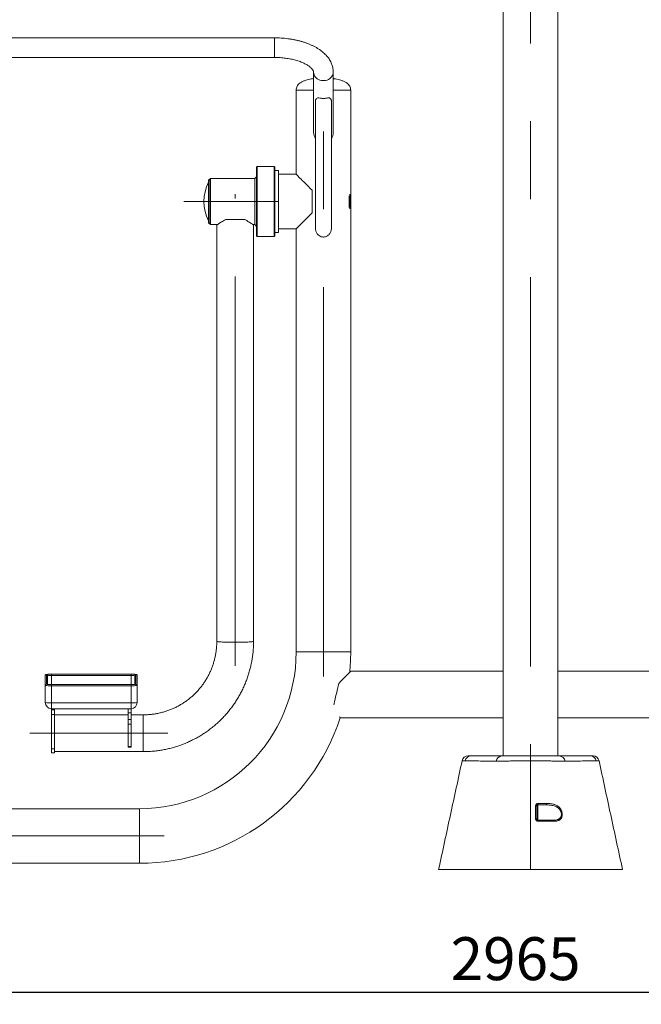
# Model space of a CAD drawing. Units: millimetres. Extents: x 0 to 420, y 0 to 297.
# Drawn here: x 109 to 160, y 149 to 229 of the extents above; entities that cross this region are included whole.
import ezdxf

# ---------------------------------------------------------------- set-up
doc = ezdxf.new("R2010")
doc.units = ezdxf.units.MM
doc.linetypes.add('CENTERX2', pattern=[20.32, 12.7, -2.54, 2.54, -2.54])
doc.layers.add('标注层', color=7, linetype='Continuous')
doc.styles.add('SLDTEXTSTYLE1', font='GOTHIC.TTF', dxfattribs={"width": 0.913})
doc.dimstyles.new('SLDDIMSTYLE0', dxfattribs={"dimtxt": 3.5, "dimasz": 3.302, "dimexe": 0, "dimexo": 0.0625, "dimgap": 0.875, "dimtad": 2, "dimdec": 3, "dimlfac": 20, "dimrnd": 1e-09, "dimzin": 12, "dimdsep": 46, "dimtxsty": 'SLDTEXTSTYLE1', "dimsah": 1, "dimcen": 0.09, "dimadec": 0, "dimazin": 3, "dimtfac": 1, "dimtdec": 3, "dimtofl": 0, "dimtmove": 0, "dimatfit": 3, "dimfxl": 1, "dimfrac": 2, "dimtolj": 1, "dimtzin": 12, "dimarcsym": 0})

# ---------------------------------------------------------------- blocks, each defined once
blk = doc.blocks.new('_D')
at = {"layer": '标注层'}
for p, q in [((76.631, 176.748), (76.631, 149.022)), ((224.881, 176.748), (224.881, 149.022)), ((76.631, 150.022), (224.881, 150.022))]:
    blk.add_line(p, q, dxfattribs=at)
for points in [[(76.631, 150.022), (79.933, 149.514), (79.933, 150.53)], [(224.881, 150.022), (221.579, 150.53), (221.579, 149.514)]]:
    blk.add_solid(points, dxfattribs=at)
at = {"layer": '标注层', "insert": (144.234, 154.493, 0.005), "char_height": 3.5, "attachment_point": 1, "style": 'SLDTEXTSTYLE1'}
blk.add_mtext('2965', dxfattribs=at)

msp = doc.modelspace()

# ---------------------------------------------------------------- linework, layer by layer
at = {"color": 7, "linetype": 'Continuous', "lineweight": 15}
for p, q in [((148.531497, 251.87276), (148.531497, 169.272759)), ((152.981497, 169.272759), (152.981497, 251.87276)), ((129.856496, 227.822756), (82.856495, 227.822756)), ((82.856495, 226.222759), (129.856496, 226.222759)), ((133.056497, 225.022757), (133.056497, 220.128697)), ((134.656497, 220.128697), (134.656497, 225.022757)), ((131.631497, 223.547756), (131.631497, 216.697758)), ((133.056497, 223.547756), (131.631497, 223.547756)), ((136.081497, 223.547756), (134.656497, 223.547756)), ((134.656497, 223.547756), (136.081497, 223.547756)), ((136.081497, 177.747759), (136.081497, 223.547756)), ((133.206497, 222.690904), (133.206497, 212.306356)), ((134.506498, 212.306547), (134.506498, 222.688162)), ((128.456497, 217.322766), (128.406497, 217.272764)), ((128.406497, 211.672765), (128.406497, 217.272764)), ((129.831497, 217.322766), (128.456497, 217.322766)), ((128.456497, 217.322766), (128.456497, 211.622762)), ((129.881498, 217.272764), (129.831497, 217.322766)), ((129.831497, 214.336264), (129.831497, 217.322766)), ((129.881498, 217.272764), (129.881498, 214.33866)), ((130.181497, 216.99776), (129.881498, 216.99776)), ((130.181497, 216.99776), (130.181497, 214.472758)), ((124.486498, 216.175484), (124.486498, 216.212761)), ((124.486498, 212.732762), (124.486498, 216.175484)), ((124.631498, 216.347766), (124.581496, 216.297763)), ((124.581496, 212.647766), (124.581496, 216.297763)), ((128.256498, 216.347766), (124.631498, 216.347766)), ((124.631498, 216.347766), (124.631498, 212.597763)), ((128.406497, 216.497767), (128.256498, 216.347766)), ((128.256498, 212.597763), (128.256498, 216.347766)), ((131.631497, 216.697758), (130.181497, 216.697758)), ((132.931497, 213.54776), (132.931497, 215.397757)), ((130.181497, 214.472758), (130.181497, 211.947757)), ((135.956497, 213.998419), (135.956497, 214.947098)), ((136.006498, 213.879043), (136.006498, 215.066474)), ((129.831497, 211.622762), (129.831497, 214.336264)), ((129.881498, 214.33866), (129.881498, 211.672765)), ((126.283796, 213.01285), (125.881901, 213.01285)), ((127.431094, 213.01285), (127.029198, 213.01285)), ((124.581496, 212.647766), (124.631498, 212.597763)), ((124.631498, 212.597763), (125.20904, 212.597763)), ((125.156496, 212.577593), (125.156496, 178.613965)), ((128.103791, 212.597763), (128.256498, 212.597763)), ((128.156497, 178.613965), (128.156497, 212.577593)), ((128.256498, 212.597763), (128.406497, 212.447762)), ((129.881498, 211.947757), (130.181497, 211.947757)), ((130.181497, 212.247759), (131.631497, 212.247759)), ((131.631497, 212.247759), (131.631497, 177.747759)), ((128.406497, 211.672765), (128.456497, 211.622762)), ((128.456497, 211.622762), (129.831497, 211.622762)), ((129.831497, 211.622762), (129.881498, 211.672765)), ((111.256496, 175.912659), (111.256496, 175.122387)), ((118.156497, 175.931932), (111.656497, 175.931932)), ((111.656497, 175.931817), (111.656497, 175.931932)), ((111.656497, 175.827142), (111.656497, 175.931817)), ((118.156497, 175.931817), (111.656497, 175.931817)), ((118.156497, 175.827142), (111.656497, 175.827142)), ((118.156497, 175.931817), (118.156497, 175.931932)), ((118.156497, 175.827142), (118.156497, 175.931817)), ((118.556497, 175.122387), (118.556497, 175.912659)), ((148.531497, 176.17276), (136.102071, 176.17276)), ((165.410923, 176.17276), (152.981497, 176.17276)), ((111.156497, 175.022502), (111.156497, 175.812775)), ((111.156497, 175.022502), (111.156497, 173.624108)), ((111.356498, 175.812775), (111.356498, 175.110045)), ((118.156497, 175.103344), (111.656497, 175.103344)), ((111.656497, 174.998554), (111.656497, 175.103229)), ((111.656497, 175.103229), (118.156497, 175.103229)), ((118.156497, 174.998554), (118.156497, 175.103229)), ((118.456496, 175.110084), (118.456496, 175.812775)), ((118.656496, 175.812775), (118.656496, 175.022502)), ((118.656496, 175.022502), (118.656496, 173.624108)), ((118.156497, 174.998554), (111.656497, 174.998554)), ((111.656497, 174.998554), (111.656497, 173.600161)), ((118.156497, 174.998554), (118.156497, 173.600161)), ((111.656497, 173.600161), (118.156497, 173.600161)), ((111.656497, 173.124109), (118.156497, 173.124109)), ((111.656497, 173.124109), (111.656497, 173.02138)), ((111.906497, 173.02138), (111.656497, 173.02138)), ((111.656497, 173.02138), (111.656497, 172.639973)), ((111.906497, 172.639973), (111.656497, 172.639973)), ((111.656497, 172.639973), (111.656497, 169.853662)), ((111.906497, 173.124109), (111.906497, 173.02138)), ((111.906497, 173.02138), (111.906497, 172.639973)), ((111.906497, 172.639973), (111.906497, 169.853662)), ((117.931498, 172.622573), (111.906497, 172.622573)), ((117.931498, 172.799909), (117.931498, 173.124109)), ((117.931498, 172.799909), (118.156497, 172.799909)), ((117.931498, 172.2526), (117.931498, 172.799909)), ((118.156497, 172.799909), (118.156497, 173.124109)), ((118.156497, 172.2526), (118.156497, 172.799909)), ((119.156496, 172.622573), (118.156497, 172.622573)), ((117.931498, 172.2526), (118.156497, 172.2526)), ((117.931498, 171.85916), (117.931498, 172.2526)), ((117.931498, 171.85916), (118.156497, 171.85916)), ((117.931498, 170.042044), (117.931498, 171.85916)), ((118.156497, 171.85916), (118.156497, 172.2526)), ((118.156497, 170.042044), (118.156497, 171.85916)), ((135.223106, 172.372759), (148.531497, 172.372759)), ((152.981497, 172.372759), (166.289888, 172.372759)), ((111.906497, 169.853662), (111.656497, 169.853662)), ((111.656497, 169.853662), (111.656497, 169.522401)), ((111.656497, 169.522401), (111.906497, 169.522401)), ((111.906497, 169.853662), (111.906497, 169.522401)), ((111.906497, 169.622573), (119.156496, 169.622573)), ((117.931498, 170.042044), (118.156497, 170.042044)), ((117.931498, 170.000737), (117.931498, 170.042044)), ((117.931498, 170.000737), (118.156497, 170.000737)), ((118.156497, 170.000737), (118.156497, 170.042044)), ((150.756497, 168.865704), (150.756497, 169.272759)), ((150.756497, 160.022785), (150.756497, 168.865704)), ((150.756497, 168.865704), (150.756497, 160.022759)), ((118.856496, 164.972759), (93.856496, 164.972759)), ((151.256497, 165.179408), (151.256497, 164.129408)), ((151.356497, 165.279408), (151.356497, 164.029408)), ((93.856496, 160.522759), (118.856496, 160.522759)), ((143.756391, 160.022759), (147.023107, 160.022759)), ((154.489887, 160.022759), (157.756603, 160.022759))]:
    msp.add_line(p, q, dxfattribs=at)
at = {"color": 8, "linetype": 'Continuous', "lineweight": 15}
for p, q in [((129.856496, 226.222759), (129.856496, 227.822756)), ((131.631497, 177.747759), (136.081497, 177.747759)), ((111.656497, 175.827142), (111.656497, 175.103344)), ((118.156497, 175.827142), (118.156497, 175.103344)), ((111.656497, 175.103229), (111.656497, 175.103344)), ((118.156497, 175.103229), (118.156497, 175.103344)), ((111.656497, 173.124109), (111.656497, 173.600161)), ((118.156497, 173.124109), (118.156497, 173.600161)), ((119.156496, 172.622573), (119.156496, 169.622573)), ((118.856496, 164.972759), (118.856496, 160.522759))]:
    msp.add_line(p, q, dxfattribs=at)
at = {"color": 8, "linetype": 'Continuous', "lineweight": 15, "flags": 128}
for points in [[(134.656497, 225.022709), (134.647561, 224.919498), (134.620955, 224.818545), (134.577272, 224.722159), (134.517489, 224.632477), (134.442938, 224.551522), (134.35529, 224.481088), (134.256496, 224.422759), (134.14877, 224.377829), (134.034514, 224.347311), (133.916281, 224.331873), (133.796714, 224.331873), (133.67848, 224.347311), (133.564224, 224.377829), (133.456498, 224.422759), (133.357705, 224.481088), (133.270056, 224.551522), (133.195505, 224.632477), (133.135722, 224.722159), (133.092039, 224.818545), (133.065432, 224.919498), (133.056497, 225.022757)], [(125.156496, 178.613965), (125.158698, 178.610076), (125.176258, 178.602342), (125.211171, 178.594745), (125.263033, 178.587374), (125.33123, 178.580314), (125.414962, 178.573648), (125.513253, 178.567455), (125.624947, 178.561808), (125.748737, 178.556771), (125.883166, 178.552407), (126.026664, 178.548762), (126.177544, 178.545883), (126.334041, 178.543801), (126.494319, 178.542544), (126.656497, 178.542122), (126.818676, 178.542544), (126.978953, 178.543801), (127.135449, 178.545883), (127.286331, 178.548762), (127.429827, 178.552407), (127.564258, 178.556771), (127.688047, 178.561808), (127.79974, 178.567455), (127.898031, 178.573648), (127.981765, 178.580314), (128.049962, 178.587374), (128.101822, 178.594745), (128.136737, 178.602342), (128.154297, 178.610076), (128.156497, 178.613965)], [(111.256496, 175.122387), (111.276008, 175.120468), (111.289255, 175.116875)]]:
    msp.add_lwpolyline(points, dxfattribs=at)
at = {"color": 7, "linetype": 'Continuous', "lineweight": 15, "flags": 128}
for points in [[(132.931497, 215.397757), (132.780255, 215.549004), (132.635247, 215.69401), (132.497317, 215.831941), (132.367262, 215.961992), (132.245834, 216.083425), (132.13374, 216.195517), (132.031626, 216.297632), (131.940086, 216.389173), (131.859649, 216.469609), (131.790783, 216.538471), (131.733885, 216.595369), (131.689286, 216.639971), (131.657244, 216.672015), (131.637942, 216.691315), (131.631497, 216.697758)], [(131.631497, 212.247759), (131.637942, 212.254202), (131.657244, 212.273508), (131.689286, 212.305546), (131.733885, 212.350148), (131.790783, 212.407046), (131.859649, 212.475913), (131.940086, 212.55635), (132.031626, 212.647891), (132.13374, 212.749999), (132.245834, 212.862098), (132.367262, 212.983524), (132.497317, 213.113582), (132.635247, 213.251507), (132.780255, 213.396519), (132.931497, 213.54776)], [(135.101319, 175.165787), (135.062503, 174.997657), (135.022085, 174.822591), (134.980453, 174.642263), (134.938005, 174.458399), (134.895147, 174.272759), (134.852288, 174.087119), (134.809841, 173.903255), (134.768208, 173.722927), (134.72779, 173.547861), (134.704908, 173.448746)], [(147.957412, 168.842192), (147.957412, 168.842192), (147.945808, 168.842371)], [(153.567187, 168.842371), (153.555583, 168.842192), (153.555582, 168.842192)], [(152.029338, 165.279408), (152.037856, 165.281798), (152.045967, 165.288854), (152.053283, 165.300238), (152.059455, 165.315406), (152.064187, 165.333634), (152.067253, 165.35405), (152.068507, 165.375678), (152.067889, 165.397484)], [(151.168057, 164.147953), (151.168139, 164.344434), (151.168509, 165.197949)], [(152.592958, 164.029408), (152.602257, 164.027894), (152.611273, 164.023396), (152.619735, 164.016053), (152.627386, 164.006085), (152.633994, 163.993795), (152.63936, 163.979554), (152.64332, 163.963795), (152.645754, 163.946995)]]:
    msp.add_lwpolyline(points, dxfattribs=at)
at = {"color": 7, "linetype": 'Continuous', "lineweight": 15}
for centre, radius, start, end in [((127.560477, 214.472759), 3.45398, 152.87098512, 207.12901488), ((124.546497, 216.212759), 0.06, 54.31466529, 180), ((126.656497, 241.530396), 28.528064, 268.44410846, 271.55589154), ((126.656497, 240.270148), 27.259846, 269.21661819, 270.78338181), ((124.546497, 212.732759), 0.06, 180, 305.68533471), ((118.856497, 177.747759), 12.775, 270, 0), ((118.856497, 177.747759), 17.225, 354.43357377, 0), ((111.256439, 175.812717), 0.099941, 89.96707309, 179.96714776), ((111.55671, 173.829915), 2.10427, 87.2819571, 98.20232453), ((111.256556, 175.812717), 0.099941, 0.03285292, 90.03463377), ((111.581667, 174.250403), 1.578514, 87.28286655, 98.20101637), ((118.256283, 173.829915), 2.10427, 81.79767547, 92.7180429), ((118.231326, 174.250403), 1.578514, 81.79898363, 92.71713345), ((118.55644, 175.812714), 0.099944, 89.9670819, 179.96543141), ((118.556556, 175.812719), 0.09994, 0.03214143, 90.03363772), ((111.256442, 175.022443), 0.099944, 89.96877303, 179.96630258), ((111.531779, 177.626265), 2.630669, 261.79841766, 272.71736957), ((111.644954, 181.946894), 6.843675, 268.20385427, 270.09663682), ((118.168919, 181.85803), 6.754813, 269.89462607, 271.89673859), ((118.281215, 177.626265), 2.630669, 267.28263043, 278.20158234), ((118.556553, 175.022444), 0.099943, 0.03298654, 90.03193785), ((111.656497, 173.624108), 0.5, 180, 270), ((111.531779, 176.227872), 2.630669, 261.79841766, 272.71736957), ((118.156497, 173.624108), 0.5, 270, 0), ((118.281215, 176.227872), 2.630669, 267.28263043, 278.20158234), ((118.856497, 177.747759), 17.225, 270, 341.81778212), ((145.659938, 168.772759), 0.5, 89.99998557, 167.75297461), ((145.884019, 168.788481), 0.484342, 90.9241175, 169.41461122), ((148.428486, 168.787), 0.485843, 91.06795265, 173.4558638), ((153.084509, 168.787), 0.485843, 6.5441362, 88.93204735), ((155.628977, 168.788481), 0.484341, 10.58532195, 89.07594933), ((155.853057, 168.772759), 0.5, 12.23997142, 90.00001443), ((151.193184, 165.36506), 0.184411, 332.32433731, 10.25373298), ((151.187674, 165.07085), 0.128536, 57.62635163, 98.57462036), ((151.187399, 164.020035), 0.129372, 57.71651674, 98.59802692), ((151.251943, 163.964746), 0.122934, 352.12305037, 31.73506086)]:
    msp.add_arc(centre, radius, start, end, dxfattribs=at)
at = {"color": 8, "linetype": 'Continuous', "lineweight": 15}
for centre, radius, start, end in [((111.409188, 175.837733), 0.73146, 257.95091135, 271.66562973), ((118.418752, 175.705649), 0.599306, 267.48863688, 283.28770851), ((118.55651, 175.022217), 0.10017, 90.00729009, 114.46772798)]:
    msp.add_arc(centre, radius, start, end, dxfattribs=at)
at = {"color": 7, "linetype": 'Continuous', "lineweight": 15}
for start_param, end_param in [(4.71238898, 5.334757469), (0.948427838, 1.570796327)]:
    msp.add_ellipse((133.856497, 220.128699), major_axis=(0, -0.92376), ratio=0.866025404, start_param=start_param, end_param=end_param, dxfattribs=at)
for points, knots in [([(134.656497, 225.022757), (134.655721, 225.062414), (134.653846, 225.158205), (134.636056, 225.309401), (134.601847, 225.474938), (134.552244, 225.637813), (134.487733, 225.797739), (134.408269, 225.954501), (134.313823, 226.107885), (134.204262, 226.257644), (134.079482, 226.403411), (133.9395, 226.544712), (133.784557, 226.680924), (133.615185, 226.811347), (133.432199, 226.935267), (133.236631, 227.052054), (133.029664, 227.161192), (132.812458, 227.262309), (132.586119, 227.355217), (132.351574, 227.439798), (132.109681, 227.516022), (131.861246, 227.583863), (131.607048, 227.643321), (131.34784, 227.694349), (131.084389, 227.73698), (130.817446, 227.771148), (130.547781, 227.796903), (130.27617, 227.814075), (130.045386, 227.821811), (129.905427, 227.822512), (129.856496, 227.822756)], [0, 0, 0, 0, 0.022854207, 0.055203816, 0.087582203, 0.120169596, 0.153139085, 0.186652899, 0.220851687, 0.255843012, 0.291684243, 0.328371305, 0.365829185, 0.403922461, 0.44247688, 0.48131282, 0.520272278, 0.559207129, 0.598046711, 0.636753484, 0.675313012, 0.713725586, 0.752000658, 0.79015182, 0.828196673, 0.866153246, 0.904040331, 0.941876281, 0.979679662, 1, 1, 1, 1]), ([(129.856496, 226.222759), (129.89616, 226.222561), (130.012126, 226.221982), (130.204035, 226.215508), (130.430702, 226.20094), (130.65434, 226.179177), (130.873715, 226.150519), (131.087637, 226.115183), (131.294935, 226.073497), (131.494469, 226.025824), (131.685146, 225.972644), (131.865919, 225.914487), (132.035804, 225.851962), (132.193901, 225.78578), (132.3394, 225.716723), (132.471614, 225.645675), (132.590001, 225.57361), (132.694189, 225.501562), (132.784018, 225.430657), (132.859559, 225.362054), (132.921127, 225.296985), (132.969367, 225.236623), (133.005303, 225.18196), (133.03036, 225.133678), (133.046183, 225.091804), (133.055043, 225.055075), (133.055988, 225.034066), (133.056497, 225.022757)], [0, 0, 0, 0, 0.0215121644, 0.0628961596, 0.1042565578, 0.1455598173, 0.1867792529, 0.2278872394, 0.2688550113, 0.3096543243, 0.3502546788, 0.3906262619, 0.4307408439, 0.4705715679, 0.5100964365, 0.5493018677, 0.5881866784, 0.6267715616, 0.6651068952, 0.7032887557, 0.7414646255, 0.7798160232, 0.818702293, 0.8586945352, 0.9007417857, 0.9465696077, 1, 1, 1, 1]), ([(133.056497, 224.499958), (133.030177, 224.497441), (132.855422, 224.480723), (132.607879, 224.421483), (132.317336, 224.333408), (132.106374, 224.243788), (131.931128, 224.13611), (131.797538, 224.012934), (131.704441, 223.880091), (131.64229, 223.722176), (131.6352, 223.607588), (131.631497, 223.547756)], [0, 0, 0, 0, 0.042311536, 0.28093041, 0.40517941, 0.528237451, 0.646780801, 0.732518328, 0.817218284, 0.904560623, 1, 1, 1, 1]), ([(136.081497, 223.547756), (136.077794, 223.607588), (136.070704, 223.722176), (136.008554, 223.880091), (135.915456, 224.012934), (135.781867, 224.13611), (135.60662, 224.243788), (135.395658, 224.333408), (135.105115, 224.421483), (134.857572, 224.480723), (134.682817, 224.497441), (134.656497, 224.499958)], [0, 0, 0, 0, 0.095439377, 0.182781716, 0.267481672, 0.353219199, 0.471762549, 0.59482059, 0.71906959, 0.957688464, 1, 1, 1, 1]), ([(133.208596, 222.690743), (133.208782, 222.706773), (133.209221, 222.744556), (133.235923, 222.803528), (133.288924, 222.87356), (133.353203, 222.915583), (133.390128, 222.939723)], [0, 0, 0, 0, 0.17717557, 0.417590258, 0.665434903, 1, 1, 1, 1]), ([(134.322866, 222.939723), (134.302864, 222.935422), (134.256321, 222.925413), (134.17091, 222.90955), (134.069687, 222.895418), (133.961882, 222.886581), (133.854397, 222.883614), (133.749854, 222.886783), (133.619106, 222.897298), (133.493378, 222.917571), (133.41771, 222.933806), (133.390128, 222.939723)], [0, 0, 0, 0, 0.080927298, 0.188307807, 0.295638267, 0.400306026, 0.504947975, 0.601476668, 0.698025056, 0.88992805, 1, 1, 1, 1]), ([(134.322866, 222.939723), (134.341161, 222.928648), (134.383334, 222.903117), (134.435276, 222.857385), (134.47719, 222.802986), (134.503134, 222.745612), (134.504835, 222.706318), (134.505657, 222.68731)], [0, 0, 0, 0, 0.156810323, 0.361481142, 0.571246699, 0.792593332, 1, 1, 1, 1]), ([(125.159977, 212.573325), (125.166363, 212.575158), (125.179006, 212.578788), (125.231553, 212.610674), (125.306645, 212.659429), (125.407708, 212.726521), (125.537525, 212.811079), (125.693268, 212.909256), (125.818632, 212.978104), (125.881901, 213.01285)], [0, 0, 0, 0, 0.1305049787, 0.258386158, 0.389337565, 0.5310634046, 0.675646105, 0.8363067037, 1, 1, 1, 1]), ([(127.431094, 213.01285), (127.504572, 212.972181), (127.65351, 212.889745), (127.827785, 212.777297), (127.966145, 212.686185), (128.061721, 212.623014), (128.122369, 212.585888), (128.15116, 212.570322), (128.151688, 212.573829), (128.151762, 212.574321)], [0, 0, 0, 0, 0.191143286, 0.387440927, 0.545443676, 0.707613835, 0.840785835, 0.977671664, 1, 1, 1, 1]), ([(125.17334, 212.597763), (125.168821, 212.593031), (125.156857, 212.580502), (125.158707, 212.578709), (125.159858, 212.577593)], [0, 0, 0, 0, 0.377755776, 1, 1, 1, 1]), ([(134.503787, 212.313085), (134.504501, 212.290564), (134.506666, 212.222316), (134.485694, 212.109335), (134.442402, 211.980356), (134.375979, 211.862809), (134.293104, 211.763239), (134.195798, 211.684066), (134.092784, 211.627927), (133.985079, 211.593836), (133.879657, 211.58012), (133.776056, 211.585612), (133.645235, 211.614788), (133.491507, 211.693148), (133.367069, 211.8184), (133.290689, 211.94224), (133.244245, 212.050427), (133.216171, 212.168027), (133.203693, 212.257576), (133.207394, 212.305366), (133.207888, 212.31175)], [0, 0, 0, 0, 0.031123527, 0.094312809, 0.157479626, 0.218713716, 0.279908823, 0.335597533, 0.391256425, 0.441148293, 0.491028741, 0.537475662, 0.58392768, 0.675660949, 0.771737232, 0.82402806, 0.876336679, 0.933735035, 0.991147273, 1, 1, 1, 1]), ([(125.156496, 178.613965), (125.156142, 178.565758), (125.155037, 178.415095), (125.141928, 178.162161), (125.111005, 177.856215), (125.064206, 177.55225), (125.001909, 177.25108), (124.924211, 176.953498), (124.831334, 176.660287), (124.723518, 176.372221), (124.601052, 176.090055), (124.464253, 175.814535), (124.313482, 175.546385), (124.14914, 175.28631), (123.971655, 175.034998), (123.781502, 174.793105), (123.579175, 174.561273), (123.365207, 174.340111), (123.140167, 174.130195), (122.90464, 173.932087), (122.659254, 173.7463), (122.404651, 173.573328), (122.141502, 173.41362), (121.8705, 173.267602), (121.592357, 173.135655), (121.307808, 173.018125), (121.017599, 172.915323), (120.722494, 172.827518), (120.423272, 172.754939), (120.120717, 172.697785), (119.815626, 172.656172), (119.514185, 172.630796), (119.294181, 172.623015), (119.176739, 172.622638), (119.156496, 172.622573)], [0, 0, 0, 0, 0.0153709949, 0.0480398865, 0.080711482, 0.1133830768, 0.1460544273, 0.1787256073, 0.2113962953, 0.244066552, 0.2767361753, 0.3094051487, 0.3420736256, 0.3747412216, 0.4074082586, 0.4400741225, 0.4727392897, 0.505403604, 0.53806698, 0.5707296583, 0.60339123, 0.636051857, 0.6687116112, 0.7013708581, 0.734029049, 0.7666864947, 0.7993432493, 0.831999432, 0.864655278, 0.8973102186, 0.9299652812, 0.9626196598, 0.9935566047, 1, 1, 1, 1]), ([(119.156496, 169.622573), (119.228918, 169.623097), (119.427018, 169.62453), (119.750572, 169.639686), (120.126298, 169.672242), (120.500331, 169.720718), (120.872004, 169.784743), (121.240668, 169.86428), (121.605673, 169.959171), (121.966379, 170.069252), (122.322153, 170.194331), (122.67237, 170.334187), (123.016417, 170.488576), (123.353689, 170.657224), (123.683593, 170.839838), (124.00555, 171.036097), (124.318997, 171.245653), (124.623381, 171.468144), (124.91817, 171.703174), (125.202848, 171.950331), (125.476909, 172.209186), (125.739881, 172.479277), (125.991295, 172.760137), (126.230713, 173.051268), (126.457715, 173.352161), (126.671903, 173.662288), (126.872902, 173.981103), (127.060354, 174.30805), (127.233939, 174.642549), (127.393343, 174.98402), (127.538297, 175.331857), (127.668536, 175.685455), (127.783837, 176.044191), (127.883999, 176.407434), (127.968848, 176.77455), (128.038213, 177.144892), (128.092066, 177.517812), (128.129951, 177.892654), (128.152525, 178.25828), (128.155212, 178.498903), (128.156497, 178.613965)], [0, 0, 0, 0, 0.015370534, 0.042044053, 0.068718976, 0.095393641, 0.12206851, 0.148743317, 0.175417843, 0.202092484, 0.228766885, 0.255441124, 0.282115231, 0.308789295, 0.335463013, 0.362136454, 0.388809893, 0.415482821, 0.442155703, 0.46882834, 0.495500579, 0.522172765, 0.548844428, 0.575515953, 0.602187208, 0.628858239, 0.655528987, 0.682199419, 0.708869679, 0.735539632, 0.76220941, 0.788878982, 0.815548346, 0.842217469, 0.868886503, 0.895555404, 0.922224165, 0.948892736, 0.975561352, 1, 1, 1, 1]), ([(111.656497, 175.931932), (111.642466, 175.931911), (111.601641, 175.93185), (111.534877, 175.931165), (111.460117, 175.92965), (111.392574, 175.927428), (111.334556, 175.924562), (111.287147, 175.921026), (111.25701, 175.917288), (111.235105, 175.912827), (111.213263, 175.904772), (111.190377, 175.890123), (111.169576, 175.86617), (111.158001, 175.838133), (111.156892, 175.819439), (111.156497, 175.812775)], [0, 0, 0, 0, 0.0575674801, 0.1675007397, 0.2776828516, 0.3881988665, 0.4994417072, 0.6124062981, 0.7308040401, 0.7970581956, 0.8382834547, 0.876387587, 0.9219861842, 0.9721913426, 1, 1, 1, 1]), ([(118.656496, 175.812775), (118.655155, 175.825258), (118.652709, 175.84803), (118.636311, 175.875363), (118.617775, 175.893502), (118.599735, 175.904416), (118.58413, 175.910642), (118.569215, 175.914667), (118.548105, 175.918458), (118.516283, 175.921866), (118.465365, 175.925318), (118.404794, 175.928035), (118.334084, 175.930116), (118.25741, 175.931449), (118.19701, 175.931903), (118.16333, 175.931927), (118.156497, 175.931932)], [0, 0, 0, 0, 0.051835608, 0.09456077, 0.131176502, 0.163830673, 0.194595824, 0.232940347, 0.293260578, 0.41669457, 0.525236802, 0.639637118, 0.75121369, 0.861785668, 0.971957433, 1, 1, 1, 1]), ([(136.102071, 176.171434), (136.099893, 176.169452), (136.095621, 176.165563), (136.052515, 176.126201), (135.981261, 176.060719), (135.871083, 175.958397), (135.737766, 175.832104), (135.605559, 175.703671), (135.482379, 175.580841), (135.353608, 175.447848), (135.225165, 175.309747), (135.141306, 175.212268), (135.101319, 175.165787)], [0, 0, 0, 0, 0.095868789, 0.188123736, 0.282653523, 0.410561102, 0.542116741, 0.63383098, 0.725568772, 0.81982398, 0.914087028, 1, 1, 1, 1]), ([(111.43472, 175.106722), (111.423847, 175.107056), (111.391355, 175.108056), (111.348115, 175.110338), (111.311172, 175.112974), (111.29073, 175.115416), (111.288202, 175.115895), (111.287198, 175.116086)], [0, 0, 0, 0, 0.134132005, 0.400820754, 0.662689321, 0.866099207, 1, 1, 1, 1]), ([(118.50932, 175.109684), (118.509673, 175.109901), (118.513893, 175.112501), (118.519803, 175.114224), (118.525503, 175.116147), (118.526724, 175.116185), (118.520465, 175.11516), (118.502613, 175.113121), (118.469975, 175.110664), (118.430904, 175.108488), (118.399539, 175.107433), (118.388007, 175.107045)], [0, 0, 0, 0, 0.004635603, 0.05551063, 0.108374444, 0.181691439, 0.300091812, 0.458303851, 0.654814957, 0.873088244, 1, 1, 1, 1]), ([(135.175686, 172.453168), (135.181674, 172.443514), (135.199334, 172.415041), (135.213435, 172.392946), (135.226246, 172.372716), (135.223991, 172.376272), (135.223106, 172.377667)], [0, 0, 0, 0, 0.162441053, 0.479055057, 0.795646374, 1, 1, 1, 1]), ([(145.171316, 168.878812), (144.854084, 167.411624), (144.215806, 164.459607), (143.577531, 161.507589), (143.256486, 160.022759)], [0, 0, 0, 0, 0.497011777, 1, 1, 1, 1]), ([(145.407919, 168.877455), (145.377341, 168.877449), (145.316184, 168.877437), (145.249007, 168.877688), (145.201363, 168.878066), (145.174705, 168.878382), (145.173675, 168.878393), (145.173233, 168.878398)], [0, 0, 0, 0, 0.208590346, 0.417181654, 0.628901798, 0.840621675, 1, 1, 1, 1]), ([(147.945808, 168.842371), (147.521955, 168.848924), (147.099148, 168.854372), (146.465033, 168.862656), (146.253694, 168.865421), (145.936614, 168.869763), (145.830909, 168.871243), (145.672313, 168.873545), (145.593005, 168.874717), (145.500458, 168.876128), (145.46079, 168.876743), (145.434344, 168.877155), (145.421007, 168.877466), (145.407919, 168.877454)], [0, 0, 0, 0, 0.5, 0.5, 0.75, 0.75, 0.875, 0.875, 0.9375, 0.96875, 0.984375, 0.984375, 1, 1, 1, 1]), ([(145.664686, 169.272759), (145.663857, 169.272759), (145.661959, 169.272759), (145.687392, 169.272759), (145.729954, 169.272759), (145.791314, 169.272759), (145.847909, 169.272759), (145.876207, 169.272759)], [0, 0, 0, 0, 0.161465912, 0.369534245, 0.577603396, 0.788802163, 1, 1, 1, 1]), ([(145.876207, 169.272759), (145.882748, 169.272759), (145.889427, 169.272759), (145.90269, 169.272759), (145.922584, 169.272759), (145.968998, 169.272759), (146.061806, 169.272759), (146.141326, 169.272759), (146.300333, 169.272759), (146.406295, 169.272759), (146.724107, 169.272759), (146.935885, 169.272759), (147.571249, 169.272759), (147.994798, 169.272759), (148.419431, 169.272759)], [0, 0, 0, 0, 0.0078125, 0.0078125, 0.015625, 0.03125, 0.0625, 0.125, 0.125, 0.25, 0.25, 0.5, 0.5, 1, 1, 1, 1]), ([(150.756497, 168.865704), (150.601292, 168.865704), (150.447172, 168.865571), (150.217601, 168.865169), (150.141347, 168.865), (150.027383, 168.864696), (149.989414, 168.864585), (149.914279, 168.864349), (149.877038, 168.864222), (149.692439, 168.863551), (149.549867, 168.862895), (149.343529, 168.861721), (149.27601, 168.861297), (149.143555, 168.860385), (149.078456, 168.859894), (148.890532, 168.858347), (148.773907, 168.857221), (148.611595, 168.855367), (148.559606, 168.854722), (148.484858, 168.853712), (148.460481, 168.853367), (148.412826, 168.852664), (148.389496, 168.852303), (148.276418, 168.850478), (148.197268, 168.848951), (148.094873, 168.846525), (148.06348, 168.845693), (148.020549, 168.844409), (148.006933, 168.843975), (147.987566, 168.843314), (147.981286, 168.843092), (147.969082, 168.842644), (147.963135, 168.842418), (147.957412, 168.842192)], [0, 0, 0, 0, 0.125, 0.125, 0.1875, 0.1875, 0.21875, 0.21875, 0.25, 0.25, 0.375, 0.375, 0.4375, 0.4375, 0.5, 0.5, 0.625, 0.625, 0.6875, 0.6875, 0.71875, 0.71875, 0.75, 0.75, 0.875, 0.875, 0.9375, 0.9375, 0.96875, 0.96875, 0.984375, 0.984375, 1, 1, 1, 1]), ([(148.419431, 169.272759), (148.429033, 169.272759), (148.43856, 169.272759), (148.459218, 169.272759), (148.470153, 169.272759), (148.504745, 169.272759), (148.530187, 169.272759), (148.613549, 169.272759), (148.678444, 169.272759), (148.771634, 169.272759), (148.790928, 169.272759), (148.830448, 169.272759), (148.850681, 169.272759), (148.912772, 169.272759), (148.956018, 169.272759), (149.091192, 169.272759), (149.188512, 169.272759), (149.319386, 169.272759), (149.346025, 169.272759), (149.400252, 169.272759), (149.427816, 169.272759), (149.511153, 169.272759), (149.56782, 169.272759), (149.741059, 169.272759), (149.860844, 169.272759), (150.016031, 169.272759), (150.047344, 169.272759), (150.110527, 169.272759), (150.142471, 169.272759), (150.238429, 169.272759), (150.30264, 169.272759), (150.495964, 169.272759), (150.625766, 169.272759), (150.756497, 169.272759)], [0, 0, 0, 0, 0.03125, 0.03125, 0.0625, 0.0625, 0.125, 0.125, 0.25, 0.25, 0.28125, 0.28125, 0.3125, 0.3125, 0.375, 0.375, 0.5, 0.5, 0.53125, 0.53125, 0.5625, 0.5625, 0.625, 0.625, 0.75, 0.75, 0.78125, 0.78125, 0.8125, 0.8125, 0.875, 0.875, 1, 1, 1, 1]), ([(150.756497, 169.272759), (150.821738, 169.272759), (150.887222, 169.272759), (151.018628, 169.272759), (151.083663, 169.272759), (151.276829, 169.272759), (151.403036, 169.272759), (151.58847, 169.272759), (151.649632, 169.272759), (151.740382, 169.272759), (151.770479, 169.272759), (151.829792, 169.272759), (151.859078, 169.272759), (152.003681, 169.272759), (152.113561, 169.272759), (152.269701, 169.272759), (152.320297, 169.272759), (152.393972, 169.272759), (152.418211, 169.272759), (152.465669, 169.272759), (152.488858, 169.272759), (152.602156, 169.272759), (152.684365, 169.272759), (152.795172, 169.272759), (152.830019, 169.272759), (152.895463, 169.272759), (152.926145, 169.272759), (152.982393, 169.272759), (153.008038, 169.272759), (153.042794, 169.272759), (153.053761, 169.272759), (153.074447, 169.272759), (153.083967, 169.272759), (153.093565, 169.272759)], [0, 0, 0, 0, 0.0625, 0.0625, 0.125, 0.125, 0.25, 0.25, 0.3125, 0.3125, 0.34375, 0.34375, 0.375, 0.375, 0.5, 0.5, 0.5625, 0.5625, 0.59375, 0.59375, 0.625, 0.625, 0.75, 0.75, 0.8125, 0.8125, 0.875, 0.875, 0.9375, 0.9375, 0.96875, 0.96875, 1, 1, 1, 1]), ([(153.555582, 168.842192), (153.549869, 168.842418), (153.543926, 168.842644), (153.531721, 168.843092), (153.525437, 168.843314), (153.506039, 168.843976), (153.492381, 168.844412), (153.449239, 168.845701), (153.417592, 168.846539), (153.36577, 168.847764), (153.347742, 168.848168), (153.310463, 168.848961), (153.291195, 168.849351), (153.23153, 168.850501), (153.18928, 168.851243), (153.0552, 168.853403), (152.956083, 168.854743), (152.792562, 168.85661), (152.735345, 168.85721), (152.617796, 168.858346), (152.557297, 168.858884), (152.370716, 168.860418), (152.239577, 168.861321), (152.067152, 168.862303), (152.032239, 168.862492), (151.961544, 168.862855), (151.925699, 168.86303), (151.817759, 168.863527), (151.745025, 168.863826), (151.524552, 168.864627), (151.374554, 168.865028), (151.145045, 168.865433), (151.067771, 168.865535), (150.911719, 168.865671), (150.833972, 168.865704), (150.756497, 168.865704)], [0, 0, 0, 0, 0.015625, 0.015625, 0.03125, 0.03125, 0.0625, 0.0625, 0.125, 0.125, 0.15625, 0.15625, 0.1875, 0.1875, 0.25, 0.25, 0.375, 0.375, 0.4375, 0.4375, 0.5, 0.5, 0.625, 0.625, 0.65625, 0.65625, 0.6875, 0.6875, 0.75, 0.75, 0.875, 0.875, 0.9375, 0.9375, 1, 1, 1, 1]), ([(153.093565, 169.272759), (153.518197, 169.272759), (153.941746, 169.272759), (154.57711, 169.272759), (154.788888, 169.272759), (155.106699, 169.272759), (155.212661, 169.272759), (155.371669, 169.272759), (155.451188, 169.272759), (155.543997, 169.272759), (155.590411, 169.272759), (155.610305, 169.272759), (155.623568, 169.272759), (155.630246, 169.272759), (155.636788, 169.272759)], [0, 0, 0, 0, 0.5, 0.5, 0.75, 0.75, 0.875, 0.875, 0.9375, 0.96875, 0.984375, 0.9921875, 0.9921875, 1, 1, 1, 1]), ([(156.105075, 168.877454), (156.091988, 168.877466), (156.078651, 168.877155), (156.052205, 168.876743), (156.012536, 168.876128), (155.91999, 168.874717), (155.840682, 168.873545), (155.682086, 168.871243), (155.576381, 168.869763), (155.259301, 168.865421), (155.047962, 168.862656), (154.413847, 168.854372), (153.99104, 168.848924), (153.567187, 168.842371)], [0, 0, 0, 0, 0.015625, 0.015625, 0.03125, 0.0625, 0.125, 0.125, 0.25, 0.25, 0.5, 0.5, 1, 1, 1, 1]), ([(155.636788, 169.272759), (155.674403, 169.272759), (155.749634, 169.272759), (155.817868, 169.272759), (155.852742, 169.272759), (155.84936, 169.272759), (155.848308, 169.272759)], [0, 0, 0, 0, 0.286202725, 0.572402946, 0.866976215, 1, 1, 1, 1]), ([(158.256508, 160.022759), (157.935463, 161.507589), (157.297188, 164.459607), (156.65891, 167.411624), (156.341678, 168.878812)], [0, 0, 0, 0, 0.502988223, 1, 1, 1, 1]), ([(151.37465, 165.397887), (151.347674, 165.397897), (151.320988, 165.392716), (151.284148, 165.37806), (151.272207, 165.371947), (151.249835, 165.357606), (151.23947, 165.349455), (151.220386, 165.331199), (151.211608, 165.32098), (151.196462, 165.299304), (151.190008, 165.287798), (151.179414, 165.263418), (151.175329, 165.250583), (151.169913, 165.224664), (151.168515, 165.211444), (151.168509, 165.197949)], [0, 0, 0, 0, 0.25, 0.25, 0.375, 0.375, 0.5, 0.5, 0.625, 0.625, 0.75, 0.75, 0.875, 0.875, 1, 1, 1, 1]), ([(151.37465, 165.397887), (151.49372, 165.397844), (151.611585, 165.397789), (151.842868, 165.397654), (151.956424, 165.397575), (152.067889, 165.397484)], [0, 0, 0, 0, 0.5, 0.5, 1, 1, 1, 1]), ([(152.067889, 165.397484), (152.190471, 165.397384), (152.309161, 165.392053), (152.481466, 165.370048), (152.537945, 165.360363), (152.621235, 165.341225), (152.648759, 165.334074), (152.703332, 165.317991), (152.730461, 165.309027), (152.810357, 165.279326), (152.861681, 165.255826), (152.935657, 165.21358), (152.959813, 165.198327), (153.007086, 165.165123), (153.030058, 165.14726), (153.096148, 165.090173), (153.136794, 165.047292), (153.182965, 164.986088), (153.191965, 164.973461), (153.209474, 164.947372), (153.217998, 164.933877), (153.242391, 164.892724), (153.257226, 164.864207), (153.277265, 164.819684), (153.283574, 164.80455), (153.29542, 164.773664), (153.30098, 164.757835), (153.31625, 164.70992), (153.324496, 164.677666), (153.337107, 164.612539), (153.341475, 164.579666), (153.34484, 164.52985), (153.345411, 164.513323), (153.345456, 164.480848), (153.344933, 164.464832), (153.341747, 164.417439), (153.337465, 164.386669), (153.324434, 164.327034), (153.315884, 164.299057), (153.300202, 164.259541), (153.294496, 164.246779), (153.282132, 164.222045), (153.275445, 164.210032), (153.254258, 164.175622), (153.238601, 164.154731), (153.212988, 164.126027), (153.204094, 164.1169), (153.18561, 164.099475), (153.175997, 164.091163), (153.146499, 164.067682), (153.125859, 164.053856), (153.082802, 164.029238), (153.060384, 164.018449), (153.013873, 163.999476), (152.989693, 163.99127), (152.915384, 163.970249), (152.863887, 163.961039), (152.757392, 163.949365), (152.70239, 163.946929), (152.645754, 163.946995)], [0, 0, 0, 0, 0.125, 0.125, 0.1875, 0.1875, 0.21875, 0.21875, 0.25, 0.25, 0.3125, 0.3125, 0.34375, 0.34375, 0.375, 0.375, 0.4375, 0.4375, 0.453125, 0.453125, 0.46875, 0.46875, 0.5, 0.5, 0.515625, 0.515625, 0.53125, 0.53125, 0.5625, 0.5625, 0.59375, 0.59375, 0.609375, 0.609375, 0.625, 0.625, 0.65625, 0.65625, 0.6875, 0.6875, 0.703125, 0.703125, 0.71875, 0.71875, 0.75, 0.75, 0.765625, 0.765625, 0.78125, 0.78125, 0.8125, 0.8125, 0.84375, 0.84375, 0.875, 0.875, 0.9375, 0.9375, 1, 1, 1, 1]), ([(151.356497, 165.279408), (151.350122, 165.279038), (151.331991, 165.277984), (151.304061, 165.266823), (151.277897, 165.244208), (151.260039, 165.214084), (151.257673, 165.190923), (151.256497, 165.179408)], [0, 0, 0, 0, 0.119964601, 0.341210248, 0.56336886, 0.782912263, 1, 1, 1, 1]), ([(152.592958, 164.029408), (152.646213, 164.029408), (152.698246, 164.031426), (152.799601, 164.041069), (152.848926, 164.048668), (152.920566, 164.066143), (152.94403, 164.072999), (152.989346, 164.088939), (153.011291, 164.098041), (153.053621, 164.118941), (153.074007, 164.130736), (153.113026, 164.157638), (153.131655, 164.172788), (153.165917, 164.206236), (153.181684, 164.22461), (153.203057, 164.25514), (153.209816, 164.265853), (153.222299, 164.287982), (153.228051, 164.299432), (153.243814, 164.334997), (153.252355, 164.360367), (153.265047, 164.414604), (153.268991, 164.44255), (153.271454, 164.485709), (153.271697, 164.500302), (153.271007, 164.529916), (153.270061, 164.54503), (153.265519, 164.590018), (153.260258, 164.619706), (153.245603, 164.678514), (153.236088, 164.707874), (153.213653, 164.764203), (153.200839, 164.791056), (153.17236, 164.842491), (153.156675, 164.867086), (153.122621, 164.914094), (153.104657, 164.935958), (153.048259, 164.997449), (153.007335, 165.033013), (152.941491, 165.079982), (152.918716, 165.094598), (152.872457, 165.121458), (152.848901, 165.133762), (152.777014, 165.167752), (152.727466, 165.186532), (152.625326, 165.218019), (152.573418, 165.230511), (152.46832, 165.25058), (152.415071, 165.258165), (152.253263, 165.275341), (152.142642, 165.279408), (152.029338, 165.279408)], [0, 0, 0, 0, 0.0625, 0.0625, 0.125, 0.125, 0.15625, 0.15625, 0.1875, 0.1875, 0.21875, 0.21875, 0.25, 0.25, 0.28125, 0.28125, 0.296875, 0.296875, 0.3125, 0.3125, 0.34375, 0.34375, 0.375, 0.375, 0.390625, 0.390625, 0.40625, 0.40625, 0.4375, 0.4375, 0.46875, 0.46875, 0.5, 0.5, 0.53125, 0.53125, 0.5625, 0.5625, 0.625, 0.625, 0.65625, 0.65625, 0.6875, 0.6875, 0.75, 0.75, 0.8125, 0.8125, 0.875, 0.875, 1, 1, 1, 1]), ([(151.168057, 164.147953), (151.168052, 164.134708), (151.169387, 164.121614), (151.174712, 164.095722), (151.178739, 164.082929), (151.189158, 164.058679), (151.19558, 164.047068), (151.210893, 164.025004), (151.219536, 164.014901), (151.238708, 163.996471), (151.249375, 163.988069), (151.271854, 163.973676), (151.283674, 163.96763), (151.308455, 163.957803), (151.321407, 163.954062), (151.347336, 163.949142), (151.360451, 163.947903), (151.373717, 163.947898)], [0, 0, 0, 0, 0.125, 0.125, 0.25, 0.25, 0.375, 0.375, 0.5, 0.5, 0.625, 0.625, 0.75, 0.75, 0.875, 0.875, 1, 1, 1, 1]), ([(151.256497, 164.129408), (151.257164, 164.120633), (151.258628, 164.101389), (151.27178, 164.073094), (151.294436, 164.048745), (151.324349, 164.032351), (151.3457, 164.030396), (151.356497, 164.029408)], [0, 0, 0, 0, 0.174210653, 0.382031311, 0.584728152, 0.790001489, 1, 1, 1, 1]), ([(151.356497, 164.029408), (151.466958, 164.029408), (151.576598, 164.029408), (151.791168, 164.029408), (151.896331, 164.029408), (152.205605, 164.029408), (152.403569, 164.029408), (152.592958, 164.029408)], [0, 0, 0, 0, 0.25, 0.25, 0.5, 0.5, 1, 1, 1, 1]), ([(152.645754, 163.946995), (152.450905, 163.947221), (152.247239, 163.947409), (151.929067, 163.947634), (151.82088, 163.947701), (151.600141, 163.947814), (151.487351, 163.947861), (151.373717, 163.947898)], [0, 0, 0, 0, 0.5, 0.5, 0.75, 0.75, 1, 1, 1, 1]), ([(143.257067, 160.022759), (143.263022, 160.022759), (143.275043, 160.022759), (143.373657, 160.022759), (143.526101, 160.022759), (143.679628, 160.022759), (143.756391, 160.022759)], [0, 0, 0, 0, 0.2466018398, 0.4977345549, 0.748867335, 1, 1, 1, 1]), ([(150.756484, 160.022759), (150.756489, 160.022759), (150.963249, 160.022759), (151.376765, 160.022759), (151.980295, 160.022759), (152.551209, 160.022759), (153.075254, 160.022759), (153.540418, 160.022759), (153.937333, 160.022759), (154.259479, 160.022759), (154.42192, 160.022759), (154.489887, 160.022759)], [0.50000000002, 0.50000000002, 0.50000000002, 0.50000000002, 0.50000017642, 0.5086110189, 0.51722186137, 0.52583270385, 0.53444354633, 0.54305438881, 0.55166523128, 0.56027607376, 0.56888691622, 0.56888691622, 0.56888691622, 0.56888691622]), ([(157.756603, 160.022759), (157.833196, 160.022759), (157.986382, 160.022759), (158.141379, 160.022759), (158.230892, 160.022759), (158.267013, 160.022759), (158.25612, 160.022759), (158.255927, 160.022759)], [0, 0, 0, 0, 0.248877396, 0.497754906, 0.746632351, 0.995509805, 1, 1, 1, 1])]:
    msp.add_open_spline(points, degree=3, knots=knots, dxfattribs=at)
at = {"color": 8, "linetype": 'Continuous', "lineweight": 15}
msp.add_open_spline([(156.339761, 168.878398), (156.340377, 168.878405), (156.343494, 168.878441), (156.327991, 168.878247), (156.291593, 168.877898), (156.224623, 168.87745), (156.149566, 168.877453), (156.105075, 168.877455)], degree=3, knots=[0, 0, 0, 0, 0.051698743, 0.261968152, 0.475541929, 0.689118242, 1, 1, 1, 1], dxfattribs=at)
at = {"color": 7, "linetype": 'Continuous', "lineweight": 15}
for points in [[(152.029338, 165.279408), (151.812462, 165.279408), (151.588179, 165.279408), (151.356497, 165.279408)], [(147.023107, 160.022759), (147.091074, 160.022759), (147.253515, 160.022759), (147.575661, 160.022759), (147.972576, 160.022759), (148.43774, 160.022759), (148.961785, 160.022759), (149.532699, 160.022759), (150.13623, 160.022759), (150.549741, 160.022759), (150.756497, 160.022759)]]:
    msp.add_open_spline(points, degree=3, dxfattribs=at)
at = {"layer": '标注层', "linetype": 'CENTERX2', "lineweight": 0, "ltscale": 2.5}
for p, q in [((150.756497, 259.122759), (150.756497, 158.622759)), ((133.856497, 175.747759), (133.856497, 225.547759)), ((130.217474, 214.472765), (122.471874, 214.472765)), ((126.656497, 176.613965), (126.656497, 215.074372)), ((121.156497, 171.122573), (109.906497, 171.122573)), ((120.856497, 162.747759), (91.856497, 162.747759))]:
    msp.add_line(p, q, dxfattribs=at)

# ---------------------------------------------------------------- dimensions: what is measured, and where the dimension line sits
at = {"layer": '标注层'}
dim = msp.add_linear_dim(base=(224.881497, 150.022049), p1=(76.631497, 177.747759), p2=(224.881497, 177.747759), dimstyle='SLDDIMSTYLE0', dxfattribs=at)
dim.commit()
dim.dimension.update_dxf_attribs({"geometry": '_D', "text_midpoint": (150.828522, 150.022049), "dimtype": 160})

doc.saveas('drawing.dxf')
